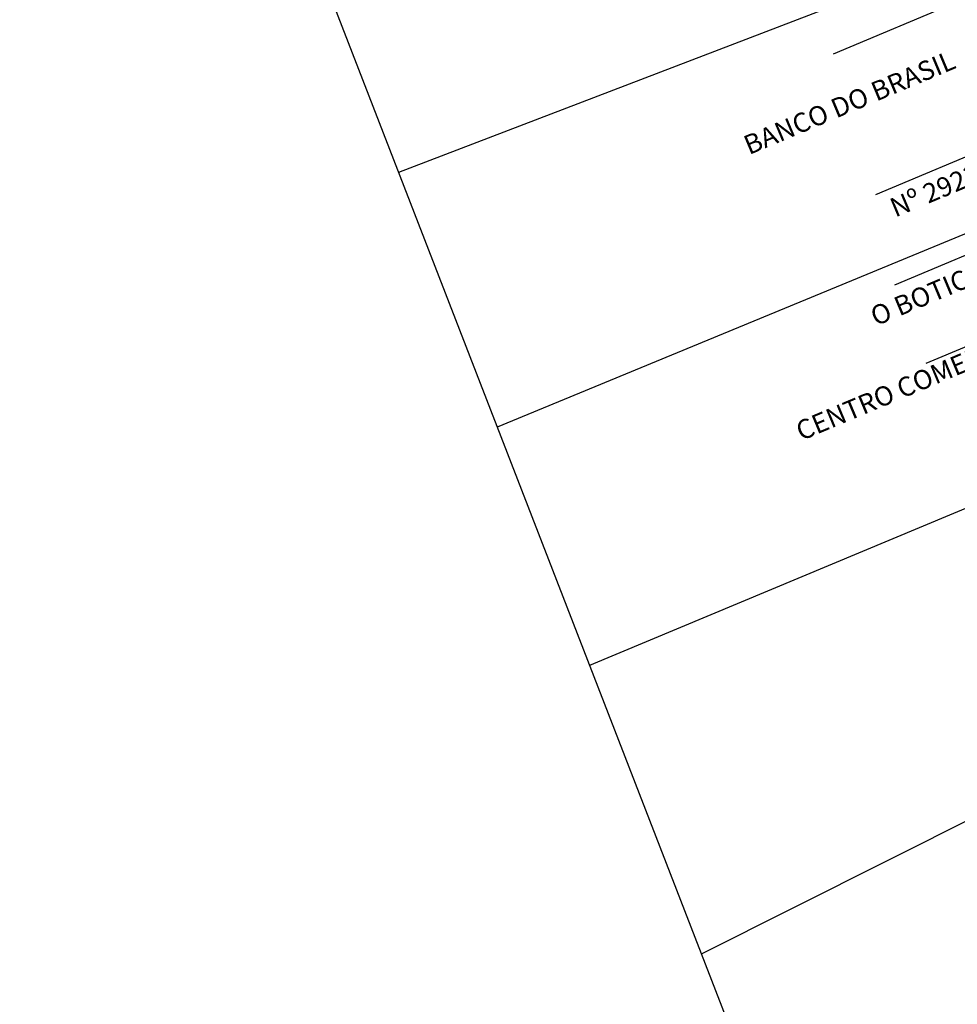
# Model space of a CAD drawing. Extents: x 175325 to 175675, y 1666736 to 1667697.
# Drawn here: x 175346 to 175421, y 1667196 to 1667274 of the extents above; entities that cross this region are included whole.
import ezdxf
from ezdxf.enums import TextEntityAlignment as Align

# ---------------------------------------------------------------- set-up
doc = ezdxf.new("R2010")
doc.units = 0
doc.linetypes.add('CONTINUO', pattern=[0])
doc.layers.get('0').update_dxf_attribs({"linetype": 'CONTINUOUS'})
for name, color, linetype in [('PROJ', 10, 'CONTINUOUS'), ('T-EDIF', 230, 'CONTINUOUS'), ('T-TEXTP', 7, 'CONTINUOUS')]:
    doc.layers.add(name, color=color, linetype=linetype)
doc.styles.add('ROMANS', font='romans', dxfattribs={"height": 0.2})

# ---------------------------------------------------------------- blocks, each defined once
blk = doc.blocks.new('A$C2B9267D9')
at = {"layer": 'PROJ', "ltscale": 0.2}
for p, q in [((170.503, 546.621, 8.482), (49.112, 500.116, -7.125)), ((177.127, 529.527, 8.478), (56.942, 479.91, -7.133)), ((184.249, 511.15, 8.483), (64.273, 460.99, -7.13)), ((73.138, 438.113, -7.163), (189.839, 496.725, 8.516))]:
    blk.add_line(p, q, dxfattribs=at)
at = {"layer": 'PROJ', "elevation": 4.348}
blk.add_lwpolyline([(19.057, 577.681), (134.88, 278.778)], dxfattribs=at)

msp = doc.modelspace()

# ---------------------------------------------------------------- linework, layer by layer
at = {"layer": 'T-EDIF', "linetype": 'CONTINUO', "flags": 128}
for points, elevation in [([(175420.867, 1667275.391), (175410.797, 1667271.172)], 7.383), ([(175424.229, 1667264.229), (175414.158, 1667260.01)], 6.952), ([(175425.729, 1667257.058), (175415.658, 1667252.839)], 7.451), ([(175428.216, 1667250.836), (175418.145, 1667246.617)], 8.362)]:
    msp.add_lwpolyline(points, dxfattribs=dict(at, elevation=elevation))

# ---------------------------------------------------------------- block references
msp.add_blockref('A$C2B9267D9', (175327.204, 1666761.67, 0.22))

# ---------------------------------------------------------------- texts
at = {"layer": 'T-TEXTP', "ltscale": 0.5, "style": 'ROMANS'}
for s, p in [('BANCO DO BRASIL', (175412.379, 1667266.623)), ('Nº 2923', (175419.167, 1667259.64)), ('O BOTICÁRIO', (175420.126, 1667252.069)), ('CENTRO COMERCIAL', (175417.556, 1667244.372))]:
    msp.add_text(s, height=1.5309, rotation=22.78939, dxfattribs=at).set_placement(p, align=Align.CENTER)

doc.saveas('drawing.dxf')
